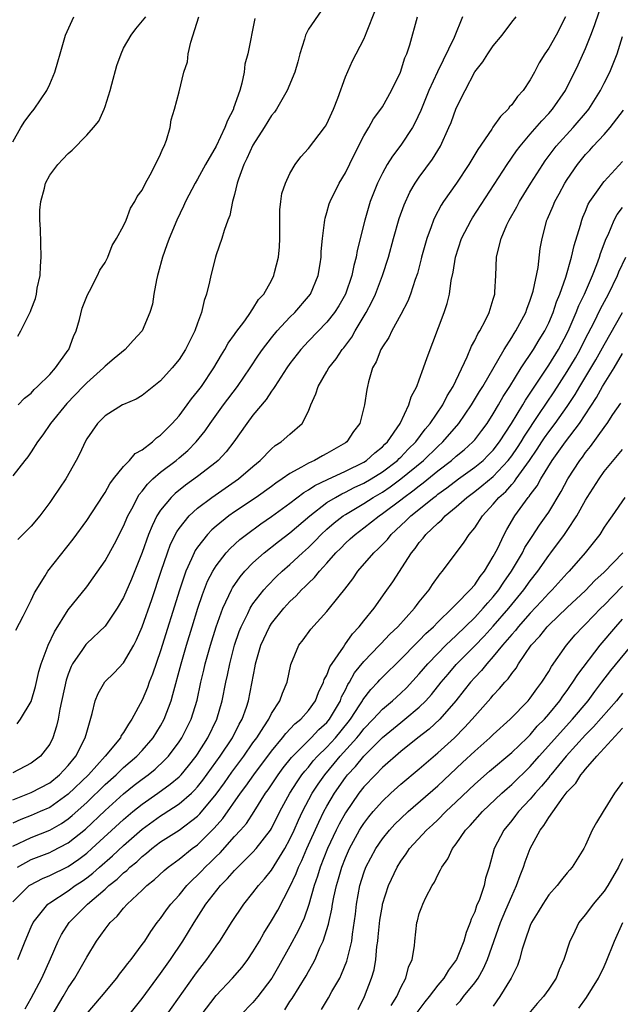
# Model space of a CAD drawing. Units: inches. Extents: x 2502000 to 2503769, y 1473000 to 1476000.
# Drawn here: x 2502042 to 2502107, y 1474784 to 1474891 of the extents above; entities that cross this region are included whole.
import ezdxf

# ---------------------------------------------------------------- set-up
doc = ezdxf.new("R2010")
doc.units = ezdxf.units.IN
doc.header["$MEASUREMENT"] = 0
doc.layers.add('LD25021473_2ft', color=26, linetype='Continuous')

msp = doc.modelspace()

# ---------------------------------------------------------------- linework, layer by layer
at = {"layer": 'LD25021473_2ft'}
for points, elevation in [([(2502041, 1474801.27), (2502043, 1474802.22), (2502045, 1474802.99), (2502046.28, 1474803.72), (2502047, 1474804.22), (2502047.43, 1474804.57), (2502049, 1474806), (2502051, 1474807.92), (2502052.2, 1474809), (2502053, 1474809.77), (2502054.43, 1474811), (2502055, 1474811.62), (2502056.2, 1474813), (2502057, 1474814.3), (2502057.39, 1474815), (2502058.13, 1474817), (2502058.34, 1474817.66), (2502059.22, 1474821), (2502059.8, 1474823), (2502060.41, 1474825), (2502061.03, 1474827), (2502061.52, 1474828.48), (2502062.08, 1474829.92), (2502062.64, 1474831), (2502063, 1474831.58), (2502064.09, 1474833), (2502064.53, 1474833.47), (2502065.57, 1474834.43), (2502066.28, 1474835), (2502067.85, 1474836.15), (2502069, 1474836.92), (2502071, 1474838.36), (2502072.49, 1474839.51), (2502073, 1474839.81), (2502073.7, 1474840.3), (2502075.05, 1474840.95), (2502077, 1474841.85), (2502079, 1474842.82), (2502079.29, 1474843), (2502080.17, 1474843.83), (2502081, 1474844.47), (2502081.26, 1474844.74), (2502081.54, 1474845), (2502082.93, 1474847), (2502083.88, 1474849), (2502084.11, 1474849.89), (2502084.73, 1474851), (2502085, 1474851.7), (2502085.47, 1474853), (2502085.86, 1474854.14), (2502087.69, 1474859), (2502088.01, 1474859.99), (2502088.25, 1474861), (2502088.45, 1474862.45), (2502088.65, 1474863.35), (2502088.91, 1474865), (2502089.58, 1474867), (2502090.62, 1474869), (2502090.77, 1474869.23), (2502094.5, 1474875), (2502095.51, 1474876.49), (2502095.9, 1474877), (2502097, 1474878.31), (2502098.25, 1474879.75), (2502099, 1474880.52), (2502099.43, 1474881), (2502100.81, 1474883), (2502102.2, 1474885.8), (2502103, 1474887.57), (2502103.58, 1474889), (2502103.96, 1474890.04), (2502104.47, 1474891.53)], 8412), ([(2502100.82, 1474891), (2502099.8, 1474889), (2502099, 1474887.58), (2502098.6, 1474887), (2502097.98, 1474886.02), (2502097.45, 1474885), (2502097, 1474884.18), (2502096.23, 1474883), (2502095.64, 1474882.36), (2502095, 1474881.47), (2502094.76, 1474881.24), (2502094.61, 1474881), (2502093.78, 1474880.22), (2502092.96, 1474879.04), (2502092.83, 1474878.83), (2502091.35, 1474876.65), (2502090.35, 1474875), (2502089.01, 1474873), (2502087.62, 1474871), (2502087.38, 1474870.62), (2502086.67, 1474869.33), (2502086.53, 1474869), (2502086.28, 1474868.28), (2502085.8, 1474867), (2502085.25, 1474865), (2502085.21, 1474864.79), (2502084.79, 1474863.21), (2502084.56, 1474862.56), (2502084.06, 1474861), (2502083.77, 1474860.23), (2502083, 1474858.77), (2502082.04, 1474857), (2502081.7, 1474856.3), (2502081, 1474855.27), (2502080.91, 1474855.09), (2502080.85, 1474855), (2502080.34, 1474853.66), (2502079.94, 1474853), (2502079.5, 1474851.5), (2502079.38, 1474851), (2502079.32, 1474850.68), (2502079.08, 1474849), (2502078.57, 1474847), (2502077.89, 1474846.11), (2502077.15, 1474845), (2502077, 1474844.9), (2502075, 1474843.74), (2502074.51, 1474843.49), (2502073.67, 1474843), (2502073, 1474842.7), (2502072.26, 1474842.26), (2502071, 1474841.6), (2502070.17, 1474841), (2502069.47, 1474840.53), (2502069, 1474840.18), (2502067.33, 1474839), (2502065, 1474837.43), (2502064.39, 1474837), (2502063, 1474835.88), (2502062.53, 1474835.47), (2502062.08, 1474835), (2502061, 1474833.62), (2502060.75, 1474833.25), (2502060.62, 1474833), (2502060.35, 1474832.35), (2502059.73, 1474831), (2502059.04, 1474828.96), (2502057, 1474822.41), (2502056.13, 1474819.87), (2502055.77, 1474819), (2502055.57, 1474818.43), (2502055, 1474817.06), (2502053.9, 1474815), (2502053.52, 1474814.48), (2502053, 1474813.58), (2502052.75, 1474813.25), (2502052.65, 1474813), (2502051, 1474811), (2502049.18, 1474809), (2502047, 1474806.88), (2502045, 1474805.46), (2502043.97, 1474805), (2502043, 1474804.59), (2502041.86, 1474804.14), (2502041, 1474803.76)], 8410), ([(2502041, 1474806.28), (2502043, 1474807.06), (2502045, 1474808.13), (2502046.07, 1474809), (2502047, 1474810.01), (2502047.82, 1474811), (2502048.85, 1474813), (2502049, 1474813.61), (2502049.61, 1474815.61), (2502049.92, 1474817), (2502050.23, 1474817.77), (2502050.96, 1474819.04), (2502051.97, 1474820.03), (2502053, 1474821.1), (2502054.09, 1474823), (2502054.41, 1474823.59), (2502055.02, 1474825), (2502056.05, 1474827.95), (2502057.05, 1474831), (2502057.74, 1474833), (2502058.08, 1474833.92), (2502058.74, 1474835.26), (2502059, 1474835.64), (2502060.1, 1474837), (2502061, 1474837.83), (2502062.54, 1474839), (2502065.43, 1474841), (2502067, 1474842.35), (2502067.78, 1474843), (2502069, 1474844.26), (2502069.39, 1474844.61), (2502070.05, 1474845), (2502071, 1474845.85), (2502072.32, 1474847), (2502073, 1474848.34), (2502073.26, 1474849), (2502073.81, 1474850.19), (2502074.04, 1474851), (2502075, 1474852.63), (2502075.2, 1474853), (2502076, 1474854), (2502076.66, 1474855), (2502076.82, 1474855.18), (2502077.68, 1474856.32), (2502078.07, 1474857), (2502079.26, 1474859), (2502079.85, 1474860.15), (2502080.24, 1474861), (2502081.01, 1474863), (2502081.66, 1474865), (2502082.21, 1474867), (2502082.83, 1474869.17), (2502083.35, 1474870.65), (2502083.98, 1474872.02), (2502084.56, 1474873), (2502085, 1474873.64), (2502086.41, 1474875.59), (2502087.28, 1474877), (2502088.21, 1474879), (2502088.44, 1474879.56), (2502089, 1474881.1), (2502089.95, 1474883), (2502091, 1474885.02), (2502091.88, 1474886.12), (2502092.41, 1474887), (2502093, 1474887.84), (2502093.96, 1474889), (2502095, 1474890.41), (2502095.47, 1474891)], 8408), ([(2502089.68, 1474891), (2502088.76, 1474888.76), (2502086.95, 1474885.05), (2502086.02, 1474883), (2502085.16, 1474880.84), (2502084.52, 1474879.48), (2502084.25, 1474879), (2502083, 1474877.09), (2502082.09, 1474875.91), (2502081.52, 1474875), (2502081, 1474874.07), (2502080.47, 1474873), (2502079.69, 1474871), (2502079.09, 1474869), (2502078.28, 1474865.72), (2502078.17, 1474865), (2502077.92, 1474864.08), (2502077.7, 1474863), (2502077, 1474861), (2502076.29, 1474859.71), (2502075.83, 1474859), (2502075, 1474857.94), (2502073, 1474855.9), (2502072.17, 1474855), (2502071, 1474853.48), (2502070.66, 1474853), (2502069.35, 1474851), (2502069.23, 1474850.77), (2502069, 1474850.49), (2502068.42, 1474849.58), (2502067, 1474847.89), (2502066.33, 1474847), (2502064.94, 1474845), (2502064.09, 1474843.91), (2502063.23, 1474843), (2502063, 1474842.81), (2502061, 1474841.25), (2502059.69, 1474840.31), (2502058.58, 1474839.42), (2502058.15, 1474839), (2502057, 1474837.62), (2502056.61, 1474837), (2502056.07, 1474835.93), (2502055.7, 1474835), (2502055, 1474833.04), (2502053.85, 1474830.15), (2502053, 1474828.18), (2502052.31, 1474827), (2502051, 1474825.08), (2502049, 1474823.2), (2502048.9, 1474823.1), (2502048.54, 1474822.54), (2502047.48, 1474821), (2502047.31, 1474820.69), (2502047, 1474819.87), (2502046.78, 1474819.22), (2502046.08, 1474816.08), (2502045.9, 1474815), (2502045.75, 1474814.25), (2502045.35, 1474813), (2502045, 1474812.31), (2502044.01, 1474811), (2502043, 1474810.25), (2502041, 1474809.19)], 8406), ([(2502041, 1474877.46), (2502041.88, 1474879), (2502042.3, 1474879.7), (2502043, 1474880.61), (2502043.33, 1474881), (2502044, 1474882), (2502044.69, 1474883), (2502045, 1474883.69), (2502045.56, 1474885), (2502045.89, 1474886.11), (2502046.12, 1474887), (2502046.7, 1474889), (2502047.62, 1474891)], 8392), ([(2502067.21, 1474890.79), (2502067, 1474889.73), (2502066.83, 1474889), (2502066.8, 1474888.8), (2502066.44, 1474887), (2502066.13, 1474885.87), (2502066.04, 1474885), (2502065.8, 1474883.8), (2502065.56, 1474883), (2502064.9, 1474881.1), (2502064.88, 1474881), (2502064.23, 1474879.77), (2502063.97, 1474879), (2502063, 1474877), (2502061.87, 1474875), (2502061, 1474873.41), (2502060.75, 1474873), (2502059.69, 1474871), (2502059.48, 1474870.52), (2502058.76, 1474869), (2502057.92, 1474867), (2502057.69, 1474866.31), (2502057.19, 1474865), (2502056.74, 1474863.26), (2502056.66, 1474863), (2502056.54, 1474862.54), (2502056.27, 1474861), (2502056.11, 1474859.89), (2502055.84, 1474859), (2502055, 1474857), (2502054.04, 1474855.96), (2502053.18, 1474855), (2502051.98, 1474854.02), (2502051, 1474853.2), (2502050.83, 1474853), (2502049, 1474851.4), (2502048.63, 1474851), (2502046.84, 1474849.16), (2502045.08, 1474847), (2502044.25, 1474845.75), (2502043.67, 1474845), (2502043, 1474843.91), (2502042.62, 1474843.38), (2502042.3, 1474843), (2502041, 1474841.32)], 8398), ([(2502041.35, 1474824.65), (2502042.13, 1474826.13), (2502042.7, 1474827.3), (2502043, 1474827.87), (2502043.34, 1474828.66), (2502044.51, 1474830.51), (2502044.8, 1474831), (2502047.52, 1474834.48), (2502049, 1474836.51), (2502050.78, 1474839.22), (2502051, 1474839.54), (2502051.52, 1474840.48), (2502051.91, 1474841), (2502053, 1474842.35), (2502053.63, 1474843), (2502054.26, 1474843.74), (2502055, 1474844.14), (2502056.12, 1474845), (2502056.57, 1474845.43), (2502057, 1474845.72), (2502058.26, 1474847), (2502059, 1474847.83), (2502059.89, 1474849), (2502060.35, 1474849.65), (2502061, 1474850.44), (2502061.41, 1474851), (2502062.76, 1474853), (2502063.58, 1474854.42), (2502063.97, 1474855), (2502064.33, 1474855.67), (2502065, 1474856.61), (2502065.15, 1474856.85), (2502066.11, 1474858.11), (2502066.74, 1474859), (2502066.83, 1474859.17), (2502067, 1474859.39), (2502067.6, 1474860.4), (2502068.18, 1474861), (2502069, 1474862.47), (2502069.26, 1474863), (2502069.33, 1474863.33), (2502069.75, 1474865), (2502069.88, 1474866.12), (2502069.91, 1474867), (2502069.92, 1474869), (2502069.91, 1474870.09), (2502070, 1474871), (2502070.11, 1474871.89), (2502070.5, 1474873), (2502071, 1474874.03), (2502071.58, 1474875), (2502072.17, 1474875.83), (2502073, 1474876.74), (2502074.75, 1474879), (2502074.85, 1474879.15), (2502075, 1474879.4), (2502075.72, 1474881), (2502076.17, 1474882.17), (2502077, 1474884.48), (2502077.78, 1474886.22), (2502079, 1474888.57), (2502079.18, 1474889), (2502079.28, 1474889.28), (2502080.27, 1474891.73)], 8402), ([(2502041.49, 1474814.51), (2502041.85, 1474815), (2502043, 1474816.9), (2502043.45, 1474818.55), (2502043.83, 1474820.17), (2502044.08, 1474821), (2502044.85, 1474823), (2502045.53, 1474824.47), (2502047, 1474826.82), (2502049, 1474829.33), (2502049.71, 1474830.29), (2502051, 1474832.13), (2502052.02, 1474833.98), (2502053, 1474835.87), (2502053.47, 1474837), (2502054.02, 1474838.02), (2502054.51, 1474839), (2502054.69, 1474839.31), (2502055, 1474839.67), (2502055.57, 1474840.43), (2502056.17, 1474841), (2502057, 1474841.72), (2502058.68, 1474843), (2502059, 1474843.27), (2502059.93, 1474844.07), (2502060.86, 1474845), (2502061.81, 1474846.19), (2502062.36, 1474847), (2502063.82, 1474849), (2502065.33, 1474851), (2502066.7, 1474853), (2502067.61, 1474854.39), (2502068.04, 1474855), (2502069, 1474856.25), (2502069.62, 1474857), (2502071, 1474858.48), (2502071.53, 1474859), (2502073, 1474860.73), (2502073.21, 1474861), (2502074.04, 1474863), (2502074.27, 1474864.27), (2502074.37, 1474865), (2502074.39, 1474865.61), (2502074.53, 1474867), (2502074.75, 1474868.75), (2502074.77, 1474869), (2502074.81, 1474869.19), (2502075, 1474869.81), (2502075.25, 1474870.75), (2502075.34, 1474871), (2502076.33, 1474873), (2502077, 1474874.12), (2502077.94, 1474876.06), (2502079, 1474878.13), (2502079.52, 1474879), (2502080.05, 1474879.95), (2502080.84, 1474881), (2502081, 1474881.25), (2502081.99, 1474883), (2502082.95, 1474885), (2502083.44, 1474886.55), (2502083.65, 1474887), (2502083.96, 1474887.96), (2502084.79, 1474891)], 8404), ([(2502074.38, 1474891.62), (2502073, 1474889.65), (2502072.68, 1474889), (2502072.56, 1474888.56), (2502072.07, 1474887), (2502071.87, 1474886.13), (2502071.52, 1474885), (2502070.69, 1474883), (2502069.53, 1474881), (2502069.31, 1474880.69), (2502069, 1474880.31), (2502068.21, 1474879), (2502067, 1474877.1), (2502066.34, 1474875.66), (2502066.01, 1474875), (2502065.42, 1474873.42), (2502065.3, 1474873), (2502065, 1474871.77), (2502064.78, 1474871), (2502064.51, 1474869.49), (2502064.29, 1474869), (2502063.87, 1474867.87), (2502063.63, 1474867), (2502063, 1474865.24), (2502062.93, 1474865), (2502062.43, 1474863), (2502062.31, 1474862.31), (2502061.98, 1474861), (2502061.71, 1474860.29), (2502061.44, 1474859), (2502061, 1474857.84), (2502060.71, 1474857), (2502059.69, 1474855), (2502059, 1474853.92), (2502058.26, 1474853), (2502057, 1474851.59), (2502055.56, 1474850.44), (2502055, 1474850.02), (2502054.36, 1474849.64), (2502053, 1474849.06), (2502052.88, 1474849), (2502051, 1474847.82), (2502050.17, 1474847), (2502049, 1474845.32), (2502048.82, 1474845), (2502048.25, 1474843.75), (2502047.87, 1474843), (2502046.73, 1474841), (2502045.39, 1474839), (2502045, 1474838.45), (2502043.92, 1474837), (2502043, 1474835.89), (2502042.56, 1474835.44), (2502041.55, 1474834.45)], 8400), ([(2502041.55, 1474856.45), (2502041.87, 1474857), (2502042.69, 1474858.69), (2502042.91, 1474859.09), (2502043, 1474859.34), (2502043.47, 1474860.53), (2502043.56, 1474861), (2502043.65, 1474861.65), (2502043.95, 1474863), (2502044, 1474864), (2502044.06, 1474865), (2502044, 1474868), (2502043.93, 1474869), (2502043.94, 1474870.06), (2502044.03, 1474871), (2502044.45, 1474872.45), (2502044.56, 1474873), (2502045, 1474873.85), (2502045.87, 1474875), (2502046.41, 1474875.59), (2502047, 1474876.2), (2502047.43, 1474876.57), (2502049, 1474878.2), (2502049.74, 1474879), (2502050.3, 1474879.7), (2502050.9, 1474881), (2502051, 1474881.29), (2502051.53, 1474883), (2502051.71, 1474883.71), (2502052.27, 1474885.73), (2502052.73, 1474887), (2502053, 1474887.59), (2502053.82, 1474889), (2502054.31, 1474889.69), (2502055.4, 1474891)], 8394), ([(2502041.6, 1474849), (2502042.26, 1474849.74), (2502043, 1474850.29), (2502043.32, 1474850.68), (2502043.69, 1474851), (2502045, 1474852.31), (2502045.61, 1474853), (2502047, 1474854.91), (2502047.06, 1474855), (2502047.58, 1474856.42), (2502047.85, 1474857), (2502048.23, 1474858.23), (2502048.52, 1474859.48), (2502049.08, 1474860.92), (2502049.3, 1474861.3), (2502050.18, 1474863), (2502050.41, 1474863.59), (2502051, 1474864.42), (2502051.28, 1474865), (2502051.75, 1474866.25), (2502052.21, 1474867), (2502053, 1474868.39), (2502053.27, 1474869), (2502053.73, 1474870.27), (2502054.22, 1474871), (2502054.45, 1474871.55), (2502055, 1474872.24), (2502055.38, 1474873), (2502055.88, 1474873.88), (2502056.46, 1474875), (2502057, 1474876.13), (2502057.25, 1474876.75), (2502057.39, 1474877), (2502057.65, 1474877.65), (2502058.03, 1474879), (2502058.15, 1474879.85), (2502058.51, 1474881), (2502059, 1474882.88), (2502059.53, 1474885), (2502059.9, 1474886.1), (2502059.99, 1474887), (2502060.26, 1474888.26), (2502061.14, 1474891)], 8396), ([(2502041.52, 1474799), (2502043, 1474799.81), (2502045, 1474800.59), (2502045.28, 1474800.72), (2502047, 1474801.62), (2502048.88, 1474803.12), (2502051, 1474805.12), (2502053, 1474806.93), (2502054.14, 1474807.86), (2502055, 1474808.53), (2502055.65, 1474809), (2502056.4, 1474809.6), (2502057.44, 1474810.56), (2502057.84, 1474811), (2502059, 1474812.54), (2502059.31, 1474813), (2502060.31, 1474815), (2502060.95, 1474817.05), (2502061.37, 1474819), (2502061.69, 1474820.31), (2502061.84, 1474821), (2502062.4, 1474823), (2502063.01, 1474825), (2502063.72, 1474827), (2502064.4, 1474828.4), (2502064.67, 1474829), (2502064.78, 1474829.22), (2502065.6, 1474830.4), (2502066.13, 1474831), (2502067, 1474831.9), (2502068.21, 1474833), (2502069.77, 1474834.23), (2502071, 1474835.15), (2502073.15, 1474837), (2502075, 1474838.43), (2502075.92, 1474839), (2502076.61, 1474839.39), (2502077, 1474839.56), (2502077.95, 1474840.05), (2502079, 1474840.54), (2502079.79, 1474841), (2502081, 1474841.77), (2502082.64, 1474843), (2502082.81, 1474843.19), (2502083, 1474843.35), (2502083.8, 1474844.2), (2502084.62, 1474845), (2502085.64, 1474846.37), (2502086.19, 1474847), (2502087.53, 1474849), (2502088.01, 1474849.99), (2502088.67, 1474851), (2502090.19, 1474854.19), (2502090.65, 1474855.35), (2502091, 1474855.98), (2502091.32, 1474856.68), (2502091.54, 1474857), (2502092.16, 1474858.16), (2502092.57, 1474859), (2502092.65, 1474859.35), (2502093, 1474860.44), (2502093.12, 1474860.89), (2502093.16, 1474861), (2502093.19, 1474861.19), (2502093.29, 1474863), (2502093.37, 1474865), (2502093.45, 1474865.45), (2502093.85, 1474867), (2502094.48, 1474868.48), (2502094.73, 1474869), (2502095.57, 1474870.43), (2502095.86, 1474871), (2502097.08, 1474873), (2502098.35, 1474875), (2502098.61, 1474875.39), (2502099.82, 1474877), (2502101.64, 1474879), (2502103.2, 1474880.8), (2502103.35, 1474881), (2502104.62, 1474883), (2502105, 1474883.8), (2502105.61, 1474885), (2502106.41, 1474887), (2502107, 1474888.87)], 8414), ([(2502041, 1474795.23), (2502042.78, 1474797), (2502042.91, 1474797.09), (2502044.22, 1474797.78), (2502045, 1474798.11), (2502047, 1474799.08), (2502048.15, 1474799.85), (2502049, 1474800.51), (2502049.56, 1474801), (2502053, 1474804.16), (2502053.99, 1474805), (2502055, 1474805.82), (2502056.71, 1474807), (2502058.04, 1474807.96), (2502059, 1474808.78), (2502059.21, 1474809), (2502060.03, 1474809.97), (2502060.85, 1474811), (2502061, 1474811.22), (2502062.12, 1474813), (2502063.09, 1474815), (2502063.67, 1474817), (2502064.06, 1474819), (2502064.24, 1474819.76), (2502064.48, 1474821), (2502065.01, 1474823), (2502065.52, 1474824.48), (2502065.72, 1474825), (2502066.43, 1474826.43), (2502066.69, 1474827), (2502066.8, 1474827.2), (2502067, 1474827.48), (2502068.19, 1474829), (2502068.57, 1474829.43), (2502069.56, 1474830.44), (2502070.15, 1474831), (2502071, 1474831.73), (2502072.35, 1474833), (2502073, 1474833.58), (2502073.72, 1474834.28), (2502074.39, 1474835), (2502075, 1474835.56), (2502075.77, 1474836.23), (2502076.75, 1474837), (2502077, 1474837.16), (2502079, 1474838.34), (2502080.01, 1474839), (2502081, 1474839.58), (2502081.85, 1474840.15), (2502083.01, 1474840.99), (2502085.46, 1474843), (2502087, 1474844.52), (2502087.54, 1474845), (2502089.27, 1474847), (2502090.66, 1474849), (2502091.53, 1474850.47), (2502091.87, 1474851), (2502094.18, 1474855), (2502095, 1474856.28), (2502095.27, 1474856.73), (2502095.46, 1474857), (2502096.51, 1474859), (2502096.63, 1474859.37), (2502097, 1474860.33), (2502097.22, 1474861), (2502097.31, 1474861.31), (2502097.87, 1474863.87), (2502098.09, 1474865.91), (2502098.29, 1474867), (2502098.81, 1474869), (2502098.88, 1474869.12), (2502099.47, 1474870.53), (2502099.65, 1474871), (2502100.15, 1474871.85), (2502100.74, 1474873), (2502101, 1474873.4), (2502102.11, 1474875), (2502103, 1474876.09), (2502103.44, 1474876.56), (2502103.83, 1474877), (2502105, 1474878.27), (2502105.64, 1474879), (2502107.1, 1474880.9)], 8416), ([(2502041.54, 1474789), (2502042.35, 1474791), (2502043, 1474792.55), (2502043.21, 1474793), (2502044.08, 1474794.08), (2502044.79, 1474795), (2502045, 1474795.15), (2502047, 1474796.43), (2502047.77, 1474797), (2502048.51, 1474797.49), (2502049, 1474797.83), (2502049.66, 1474798.34), (2502050.38, 1474799), (2502051.79, 1474800.21), (2502053, 1474801.35), (2502055, 1474803.11), (2502057, 1474804.54), (2502057.29, 1474804.71), (2502059, 1474805.83), (2502060.33, 1474807), (2502060.68, 1474807.33), (2502061, 1474807.69), (2502061.58, 1474808.42), (2502063.46, 1474811), (2502064.78, 1474813), (2502065.52, 1474814.48), (2502065.83, 1474815), (2502066.3, 1474816.3), (2502066.53, 1474817), (2502067.25, 1474820.75), (2502067.28, 1474821), (2502067.86, 1474823), (2502068.78, 1474825), (2502069, 1474825.34), (2502070.33, 1474827), (2502071, 1474827.73), (2502071.67, 1474828.33), (2502072.26, 1474829), (2502072.64, 1474829.36), (2502073, 1474829.73), (2502073.66, 1474830.34), (2502074.18, 1474831), (2502075, 1474831.89), (2502075.95, 1474833), (2502076.49, 1474833.51), (2502077, 1474834.05), (2502077.51, 1474834.5), (2502078.04, 1474835), (2502079, 1474835.7), (2502080.64, 1474837), (2502081, 1474837.24), (2502083, 1474838.75), (2502083.31, 1474839), (2502084.31, 1474839.69), (2502085, 1474840.26), (2502085.43, 1474840.57), (2502087, 1474841.86), (2502088.49, 1474843), (2502089, 1474843.45), (2502089.85, 1474844.15), (2502090.79, 1474845), (2502091, 1474845.24), (2502091.77, 1474846.23), (2502092.34, 1474847), (2502093, 1474848.02), (2502093.58, 1474849), (2502094.09, 1474849.91), (2502094.8, 1474851), (2502096.01, 1474853), (2502097.34, 1474855), (2502097.97, 1474856.03), (2502098.58, 1474857), (2502099, 1474857.87), (2502099.47, 1474859), (2502099.84, 1474860.16), (2502100.19, 1474861), (2502100.84, 1474862.84), (2502101.48, 1474865), (2502101.76, 1474866.24), (2502102.45, 1474868.45), (2502102.59, 1474869), (2502102.7, 1474869.3), (2502103, 1474869.98), (2502103.29, 1474870.71), (2502103.46, 1474871), (2502104.54, 1474872.54), (2502104.85, 1474873), (2502105, 1474873.18), (2502107, 1474875.32)], 8418), ([(2502042.33, 1474783.67), (2502043, 1474784.82), (2502044.13, 1474787), (2502045.08, 1474789.08), (2502045.91, 1474791), (2502046.28, 1474791.72), (2502047.1, 1474793), (2502049.1, 1474795), (2502051, 1474796.63), (2502051.4, 1474797), (2502052.3, 1474797.7), (2502053, 1474798.39), (2502053.35, 1474798.65), (2502053.68, 1474799), (2502054.42, 1474799.58), (2502055, 1474800.15), (2502055.49, 1474800.51), (2502056.05, 1474801), (2502057, 1474801.72), (2502059, 1474803), (2502061, 1474804.5), (2502061.25, 1474804.75), (2502063, 1474806.89), (2502063.9, 1474808.1), (2502064.72, 1474809.28), (2502066, 1474811), (2502067, 1474812.44), (2502067.41, 1474813), (2502068.19, 1474814.19), (2502068.7, 1474815), (2502069, 1474815.61), (2502069.92, 1474817), (2502070.18, 1474817.82), (2502070.7, 1474819), (2502071.08, 1474820.92), (2502071.96, 1474823), (2502072.43, 1474823.57), (2502073.26, 1474824.74), (2502075, 1474826.66), (2502076.31, 1474828.31), (2502076.93, 1474829.07), (2502077.8, 1474830.2), (2502078.35, 1474831), (2502080.07, 1474833), (2502080.56, 1474833.44), (2502081.54, 1474834.46), (2502081.96, 1474835), (2502083.55, 1474836.45), (2502084.08, 1474837), (2502086.56, 1474839), (2502086.82, 1474839.18), (2502087, 1474839.34), (2502087.97, 1474840.03), (2502089.23, 1474841), (2502091, 1474842.27), (2502091.9, 1474843), (2502092.45, 1474843.55), (2502093, 1474844.12), (2502093.68, 1474845), (2502094.99, 1474847), (2502096.2, 1474849), (2502096.49, 1474849.51), (2502097, 1474850.27), (2502097.28, 1474850.72), (2502099, 1474853.32), (2502100.05, 1474855), (2502101, 1474856.76), (2502101.22, 1474857.22), (2502101.98, 1474859), (2502102.25, 1474859.75), (2502102.86, 1474861), (2502103.73, 1474863), (2502104.2, 1474864.2), (2502104.49, 1474865), (2502104.6, 1474865.4), (2502105.21, 1474867), (2502105.42, 1474867.42), (2502106.1, 1474869), (2502106.41, 1474869.59), (2502107, 1474870.35)], 8420), ([(2502045.27, 1474783), (2502046.46, 1474785), (2502047, 1474785.93), (2502047.73, 1474787), (2502048.87, 1474789), (2502049, 1474789.25), (2502050.08, 1474791), (2502051, 1474792.3), (2502051.53, 1474793), (2502052.31, 1474793.69), (2502053, 1474794.56), (2502053.39, 1474795), (2502055, 1474796.49), (2502055.51, 1474797), (2502056.34, 1474797.66), (2502057.37, 1474798.63), (2502057.83, 1474799), (2502059, 1474799.85), (2502060.43, 1474801), (2502061, 1474801.42), (2502062.8, 1474803.2), (2502063.73, 1474804.27), (2502065.66, 1474807), (2502066.24, 1474807.76), (2502067.09, 1474809), (2502069, 1474811.54), (2502070.21, 1474813), (2502070.54, 1474813.46), (2502071.51, 1474814.49), (2502072.16, 1474815), (2502073, 1474815.96), (2502073.76, 1474817), (2502074.1, 1474817.9), (2502074.64, 1474819), (2502074.72, 1474819.28), (2502075, 1474819.78), (2502075.32, 1474820.68), (2502076.79, 1474822.79), (2502076.95, 1474823.05), (2502077.77, 1474824.23), (2502078.5, 1474825), (2502079, 1474825.66), (2502080.1, 1474827), (2502081.29, 1474828.71), (2502082.13, 1474829.87), (2502084.16, 1474833), (2502084.54, 1474833.46), (2502085, 1474834.11), (2502085.42, 1474834.58), (2502085.72, 1474835), (2502087, 1474836.22), (2502087.44, 1474836.56), (2502087.81, 1474837), (2502089, 1474837.96), (2502090.15, 1474839), (2502091, 1474839.63), (2502091.77, 1474840.23), (2502093, 1474841.27), (2502094.62, 1474843), (2502095, 1474843.5), (2502095.62, 1474844.38), (2502096.01, 1474845), (2502096.37, 1474845.63), (2502097.95, 1474847.95), (2502099.59, 1474850.41), (2502101, 1474852.6), (2502101.9, 1474854.1), (2502102.41, 1474855), (2502103, 1474856.18), (2502103.89, 1474857.89), (2502104.62, 1474859.38), (2502105.49, 1474861), (2502106.45, 1474863), (2502106.61, 1474863.39), (2502107.34, 1474865)], 8422), ([(2502048.96, 1474783.04), (2502050.62, 1474785), (2502052.26, 1474787), (2502052.57, 1474787.43), (2502053, 1474787.95), (2502053.44, 1474788.56), (2502053.8, 1474789), (2502055, 1474790.61), (2502055.28, 1474791), (2502055.95, 1474792.05), (2502056.64, 1474793), (2502057, 1474793.45), (2502057.63, 1474794.37), (2502058.1, 1474795), (2502059, 1474795.98), (2502059.85, 1474797), (2502060.42, 1474797.58), (2502061, 1474798.12), (2502061.44, 1474798.56), (2502061.82, 1474799), (2502062.43, 1474799.57), (2502063, 1474800.16), (2502063.44, 1474800.56), (2502065, 1474802.31), (2502065.64, 1474803), (2502066.28, 1474803.72), (2502067.12, 1474805), (2502068.37, 1474807), (2502068.63, 1474807.37), (2502069.73, 1474809), (2502070.27, 1474809.73), (2502071.16, 1474810.84), (2502071.31, 1474811), (2502073.31, 1474813), (2502074.13, 1474813.87), (2502075, 1474814.65), (2502075.29, 1474815), (2502076.46, 1474817), (2502076.59, 1474817.41), (2502077, 1474818.17), (2502077.26, 1474818.74), (2502077.45, 1474819), (2502078, 1474820), (2502079, 1474821.24), (2502080.68, 1474823), (2502080.83, 1474823.17), (2502081.81, 1474824.19), (2502082.69, 1474825), (2502084.49, 1474827), (2502084.7, 1474827.3), (2502085, 1474827.69), (2502086.07, 1474829), (2502086.43, 1474829.57), (2502087.26, 1474830.74), (2502087.52, 1474831), (2502089.86, 1474834.14), (2502090.41, 1474835), (2502091, 1474835.72), (2502091.82, 1474837), (2502093, 1474838.26), (2502093.61, 1474839), (2502094.35, 1474839.65), (2502095, 1474840.41), (2502095.29, 1474840.71), (2502095.48, 1474841), (2502096.91, 1474843), (2502097.77, 1474844.23), (2502098.26, 1474845), (2502098.55, 1474845.44), (2502099, 1474846.08), (2502099.71, 1474847), (2502101, 1474848.82), (2502101.86, 1474850.14), (2502102.36, 1474851), (2502104.11, 1474853.89), (2502105, 1474855.51), (2502107, 1474859)], 8424), ([(2502053.56, 1474783), (2502055, 1474784.77), (2502057, 1474787.5), (2502058.07, 1474789), (2502059.42, 1474791), (2502060.62, 1474793), (2502061.91, 1474795), (2502063.49, 1474797), (2502064.25, 1474797.75), (2502065, 1474798.64), (2502065.35, 1474799), (2502067, 1474800.6), (2502067.35, 1474801), (2502068.89, 1474803), (2502069, 1474803.18), (2502069.91, 1474805), (2502070.98, 1474807), (2502071.77, 1474808.23), (2502072.3, 1474809), (2502072.61, 1474809.39), (2502073, 1474809.83), (2502073.52, 1474810.48), (2502073.99, 1474811), (2502075, 1474811.99), (2502075.93, 1474813), (2502077.31, 1474814.69), (2502077.55, 1474815), (2502078.57, 1474816.57), (2502078.84, 1474817), (2502078.89, 1474817.11), (2502079.77, 1474818.23), (2502080.51, 1474819), (2502080.74, 1474819.26), (2502081, 1474819.54), (2502083, 1474821.51), (2502084.73, 1474823.27), (2502085, 1474823.52), (2502085.72, 1474824.28), (2502086.52, 1474825), (2502087, 1474825.49), (2502088.57, 1474827), (2502088.76, 1474827.24), (2502089, 1474827.44), (2502090.52, 1474829), (2502091, 1474829.55), (2502091.57, 1474830.43), (2502092.04, 1474831), (2502093, 1474832.59), (2502093.45, 1474833.45), (2502094.17, 1474835), (2502094.46, 1474835.54), (2502095.34, 1474837), (2502096.79, 1474839), (2502096.89, 1474839.11), (2502097, 1474839.28), (2502097.75, 1474840.25), (2502098.14, 1474841), (2502099.38, 1474843), (2502100.82, 1474845), (2502102.35, 1474847), (2502104.19, 1474849.81), (2502104.82, 1474851), (2502105, 1474851.3), (2502106.07, 1474853), (2502107, 1474854.56)], 8426), ([(2502057.65, 1474783), (2502060.7, 1474787.3), (2502061, 1474787.71), (2502062.01, 1474789), (2502063, 1474790.44), (2502063.41, 1474791), (2502064.04, 1474791.96), (2502064.67, 1474793), (2502066.02, 1474795), (2502067, 1474796.2), (2502067.59, 1474797), (2502068.26, 1474797.74), (2502069, 1474798.67), (2502070.44, 1474801), (2502071, 1474802.01), (2502071.45, 1474803), (2502071.92, 1474804.08), (2502072.35, 1474805), (2502073.42, 1474807), (2502074.04, 1474807.96), (2502074.77, 1474809), (2502075.8, 1474810.2), (2502076.45, 1474811), (2502078.25, 1474813), (2502078.59, 1474813.41), (2502079, 1474813.95), (2502080.01, 1474815), (2502081, 1474816.08), (2502082.1, 1474817), (2502083, 1474817.82), (2502083.6, 1474818.4), (2502085, 1474819.9), (2502085.92, 1474821), (2502087, 1474822.12), (2502087.88, 1474823), (2502089, 1474824.06), (2502091, 1474826.01), (2502091.92, 1474827), (2502092.41, 1474827.59), (2502093, 1474828.23), (2502093.62, 1474829), (2502094.16, 1474829.84), (2502094.97, 1474831), (2502096.15, 1474833), (2502096.43, 1474833.57), (2502097.22, 1474834.78), (2502098.01, 1474835.99), (2502098.74, 1474837), (2502099, 1474837.4), (2502100.36, 1474839.64), (2502101.09, 1474841), (2502102.37, 1474843), (2502102.65, 1474843.35), (2502103, 1474843.87), (2502103.51, 1474844.49), (2502105, 1474846.57), (2502105.2, 1474846.8), (2502105.34, 1474847), (2502105.96, 1474847.96), (2502106.8, 1474849.2)], 8428), ([(2502061.38, 1474783), (2502063, 1474785.11), (2502064.77, 1474787), (2502065.81, 1474788.19), (2502066.44, 1474789), (2502067, 1474789.82), (2502067.69, 1474791), (2502068.16, 1474791.84), (2502069, 1474793.17), (2502069.67, 1474794.33), (2502071, 1474796.85), (2502071.68, 1474798.32), (2502071.93, 1474799), (2502072.29, 1474799.71), (2502072.84, 1474801), (2502074.12, 1474803.88), (2502074.67, 1474805), (2502075, 1474805.6), (2502075.82, 1474807), (2502077, 1474808.69), (2502077.24, 1474809), (2502078.1, 1474809.9), (2502079, 1474811.01), (2502081, 1474813.01), (2502083, 1474814.66), (2502083.43, 1474815), (2502085, 1474816.31), (2502085.71, 1474817), (2502086.32, 1474817.68), (2502087.36, 1474819), (2502088.11, 1474819.89), (2502089, 1474820.92), (2502091, 1474822.94), (2502092.01, 1474823.99), (2502093, 1474825.07), (2502094.69, 1474827), (2502096.32, 1474829), (2502097, 1474829.98), (2502097.81, 1474831), (2502099, 1474832.71), (2502099.23, 1474833), (2502100.72, 1474835), (2502101, 1474835.4), (2502102.05, 1474837), (2502103, 1474838.71), (2502103.18, 1474839), (2502104.45, 1474841), (2502105, 1474841.79), (2502107, 1474844.17)], 8430), ([(2502107.24, 1474839), (2502105.88, 1474837), (2502105.5, 1474836.5), (2502105, 1474835.77), (2502104.52, 1474835), (2502102.94, 1474833), (2502101.2, 1474831), (2502101, 1474830.79), (2502099.36, 1474829), (2502099, 1474828.65), (2502098.22, 1474827.78), (2502097, 1474826.48), (2502095.7, 1474825), (2502095.4, 1474824.6), (2502095, 1474824.16), (2502094.01, 1474823), (2502093, 1474821.77), (2502092.29, 1474821), (2502091.73, 1474820.27), (2502091, 1474819.53), (2502090.53, 1474819), (2502089.87, 1474818.13), (2502088.95, 1474817), (2502087.21, 1474815), (2502086.06, 1474813.94), (2502084.84, 1474813), (2502083, 1474811.5), (2502081, 1474809.76), (2502080.24, 1474809), (2502079, 1474807.7), (2502078.45, 1474807), (2502077, 1474804.88), (2502076.34, 1474803.66), (2502076.01, 1474803), (2502075.07, 1474801), (2502074.27, 1474799), (2502073.99, 1474798.01), (2502073.62, 1474797), (2502073.04, 1474794.96), (2502072.52, 1474793.48), (2502071.9, 1474792.1), (2502071, 1474790.45), (2502069.77, 1474788.23), (2502069.05, 1474787), (2502067.54, 1474785), (2502067, 1474784.37), (2502065.66, 1474783)], 8432), ([(2502070.43, 1474783.57), (2502071, 1474784.45), (2502071.23, 1474784.77), (2502072.75, 1474787.25), (2502073, 1474787.72), (2502073.48, 1474788.52), (2502073.72, 1474789), (2502074.25, 1474790.25), (2502074.61, 1474791), (2502075.17, 1474792.83), (2502075.2, 1474793), (2502075.54, 1474794.46), (2502075.61, 1474795), (2502075.75, 1474795.75), (2502076.03, 1474797), (2502076.26, 1474797.74), (2502076.6, 1474799), (2502077, 1474800.01), (2502077.44, 1474801), (2502078.54, 1474803), (2502078.71, 1474803.29), (2502079, 1474803.73), (2502079.55, 1474804.45), (2502080, 1474805), (2502081, 1474806.14), (2502081.92, 1474807), (2502083, 1474807.97), (2502085, 1474809.64), (2502087, 1474811.35), (2502088.8, 1474813), (2502089.9, 1474814.1), (2502090.73, 1474815), (2502091, 1474815.32), (2502092.74, 1474817.26), (2502093, 1474817.59), (2502093.69, 1474818.31), (2502094.26, 1474819), (2502094.63, 1474819.37), (2502095, 1474819.94), (2502095.47, 1474820.53), (2502095.75, 1474821), (2502097.12, 1474823), (2502098.03, 1474823.97), (2502098.83, 1474825), (2502099, 1474825.18), (2502101, 1474827.07), (2502103, 1474828.92), (2502104.01, 1474829.99), (2502105, 1474830.92), (2502107.02, 1474833)], 8434), ([(2502074.4, 1474783.6), (2502075.16, 1474784.84), (2502075.55, 1474785.55), (2502076.39, 1474787), (2502076.59, 1474787.41), (2502077.17, 1474788.83), (2502077.68, 1474791), (2502077.76, 1474791.76), (2502078.08, 1474793.92), (2502078.21, 1474795), (2502078.58, 1474797), (2502079, 1474798.39), (2502079.22, 1474799), (2502080.28, 1474801), (2502081, 1474802.06), (2502081.76, 1474803), (2502082.36, 1474803.64), (2502083, 1474804.27), (2502083.79, 1474805), (2502087, 1474807.79), (2502089.69, 1474810.31), (2502091, 1474811.56), (2502092.64, 1474813), (2502093, 1474813.35), (2502094.84, 1474815), (2502096.78, 1474817), (2502097, 1474817.26), (2502097.71, 1474818.29), (2502098.27, 1474819), (2502099, 1474820.17), (2502099.3, 1474820.7), (2502100.93, 1474823), (2502101.88, 1474824.12), (2502102.7, 1474825), (2502103, 1474825.29), (2502104.65, 1474827), (2502105, 1474827.34), (2502107, 1474829.39)], 8436), ([(2502078.39, 1474783.61), (2502079.08, 1474785), (2502079.83, 1474787), (2502080.1, 1474787.9), (2502080.29, 1474789), (2502080.42, 1474790.42), (2502080.51, 1474791), (2502080.56, 1474791.44), (2502080.74, 1474793.26), (2502081, 1474794.85), (2502081.03, 1474795), (2502081.68, 1474797), (2502082.6, 1474799), (2502083, 1474799.64), (2502083.58, 1474800.42), (2502083.95, 1474801), (2502085.78, 1474803), (2502086.43, 1474803.57), (2502087, 1474804.12), (2502087.88, 1474805), (2502089, 1474806.05), (2502091, 1474807.97), (2502092.61, 1474809.39), (2502095, 1474811.39), (2502096.67, 1474813), (2502097, 1474813.32), (2502097.77, 1474814.23), (2502098.54, 1474815), (2502099, 1474815.53), (2502100.2, 1474817), (2502100.52, 1474817.48), (2502101, 1474818.12), (2502101.36, 1474818.64), (2502101.63, 1474819), (2502102.15, 1474819.85), (2502104.56, 1474823), (2502106.26, 1474825), (2502107, 1474825.81)], 8438), ([(2502081.96, 1474784.04), (2502082.57, 1474785), (2502083, 1474785.97), (2502083.55, 1474787), (2502083.83, 1474788.17), (2502084.23, 1474789), (2502084.47, 1474790.47), (2502084.51, 1474791), (2502084.74, 1474793), (2502084.8, 1474793.2), (2502085, 1474793.97), (2502085.28, 1474794.72), (2502085.37, 1474795), (2502085.7, 1474795.7), (2502086.39, 1474797), (2502086.64, 1474797.36), (2502087, 1474798.15), (2502087.31, 1474798.69), (2502087.43, 1474799), (2502088.1, 1474799.9), (2502088.58, 1474801), (2502089, 1474801.52), (2502090.01, 1474803), (2502090.51, 1474803.49), (2502091.82, 1474805), (2502093.92, 1474807), (2502094.49, 1474807.51), (2502095, 1474807.94), (2502097, 1474809.9), (2502097.97, 1474811), (2502101.58, 1474815), (2502103.26, 1474817), (2502103.99, 1474818.01), (2502104.77, 1474819), (2502105.73, 1474820.27), (2502108.44, 1474823.56)], 8440), ([(2502107, 1474817.81), (2502106.35, 1474817), (2502103.84, 1474814.16), (2502103, 1474813.31), (2502100.89, 1474811), (2502099.23, 1474809), (2502099.14, 1474808.86), (2502099, 1474808.71), (2502098.24, 1474807.76), (2502097.54, 1474807), (2502097, 1474806.34), (2502095.73, 1474805), (2502095.42, 1474804.58), (2502095, 1474804.05), (2502094.13, 1474803), (2502093.11, 1474801), (2502092.55, 1474799), (2502092.18, 1474797.82), (2502092.01, 1474797), (2502091.5, 1474795.5), (2502091.2, 1474794.8), (2502091, 1474794.16), (2502090.62, 1474793.38), (2502090.52, 1474793), (2502090.08, 1474791.92), (2502089.83, 1474791), (2502089.03, 1474789), (2502088.15, 1474787.85), (2502087.65, 1474787), (2502087, 1474786.24), (2502086.05, 1474785), (2502085.58, 1474784.42), (2502084.74, 1474783.26)], 8442), ([(2502089, 1474784.06), (2502089.46, 1474784.54), (2502089.79, 1474785), (2502091, 1474786.49), (2502091.37, 1474787), (2502091.96, 1474788.04), (2502092.39, 1474789), (2502093.78, 1474793), (2502094.38, 1474794.38), (2502095, 1474795.87), (2502095.53, 1474797), (2502095.9, 1474798.1), (2502096.26, 1474799), (2502096.44, 1474799.56), (2502096.98, 1474801), (2502098.07, 1474803), (2502098.49, 1474803.51), (2502099, 1474804.37), (2502100.58, 1474806.58), (2502101, 1474807.13), (2502101.93, 1474808.07), (2502102.49, 1474809), (2502102.74, 1474809.26), (2502103, 1474809.61), (2502104.21, 1474811), (2502107, 1474814.04)], 8444), ([(2502107, 1474808.2), (2502106.12, 1474807), (2502104.88, 1474805), (2502104.17, 1474803.83), (2502103.72, 1474803), (2502103, 1474801.38), (2502102.8, 1474801), (2502101.55, 1474799), (2502101.28, 1474798.72), (2502101, 1474798.37), (2502100.37, 1474797.63), (2502099.91, 1474797), (2502099, 1474796), (2502098.35, 1474795), (2502097.85, 1474794.15), (2502097.13, 1474793), (2502097, 1474792.7), (2502096.41, 1474791), (2502096.12, 1474790.12), (2502095.85, 1474789), (2502095.63, 1474788.37), (2502095, 1474787.13), (2502094.95, 1474787), (2502093.7, 1474785), (2502093, 1474783.95)], 8446), ([(2502107, 1474799.89), (2502106.56, 1474799), (2502105.4, 1474797), (2502105, 1474796.4), (2502103.81, 1474795), (2502103, 1474793.89), (2502102.59, 1474793.41), (2502102.27, 1474793), (2502101.6, 1474791.6), (2502101.29, 1474791), (2502100.65, 1474789), (2502100.13, 1474787.87), (2502099.81, 1474787), (2502099, 1474785.78), (2502098.43, 1474785), (2502097.74, 1474784.26), (2502096.85, 1474783.15)], 8448), ([(2502102.26, 1474783.74), (2502103.11, 1474784.89), (2502104.38, 1474787), (2502105, 1474788.26), (2502105.23, 1474788.77), (2502106.11, 1474791), (2502107.02, 1474793)], 8450)]:
    msp.add_lwpolyline(points, dxfattribs=dict(at, elevation=elevation))

doc.saveas('drawing.dxf')
